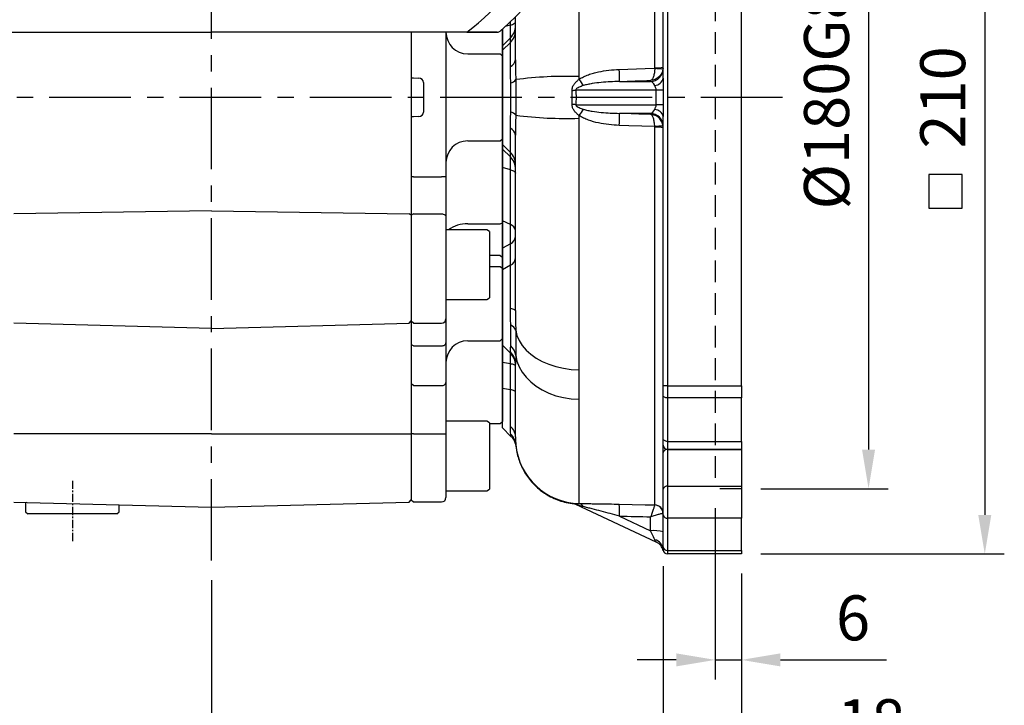
# Model space of a CAD drawing. Units: millimetres. Extents: x -32 to 1260, y -18 to 882.
# Drawn here: x 98 to 325, y 194 to 352 of the extents above; entities that cross this region are included whole.
import ezdxf

# ---------------------------------------------------------------- set-up
doc = ezdxf.new("R2010")
doc.units = ezdxf.units.MM
doc.header["$LTSCALE"] = 5
doc.linetypes.add('CENTER', pattern=[2, 1.25, -0.25, 0.25, -0.25])
doc.linetypes.add('HIDDEN', pattern=[0.375, 0.25, -0.125])
for name, color, linetype in [('CEN', 2, 'CENTER'), ('DIM', 3, 'Continuous'), ('HID', 6, 'HIDDEN'), ('MAIN', 7, 'Continuous')]:
    doc.layers.add(name, color=color, linetype=linetype)
doc.styles.get("Standard").update_dxf_attribs({"font": 'simplex.shx'})
doc.dimstyles.new('L', dxfattribs={"dimscale": 4.5, "dimtxt": 2.3, "dimasz": 2, "dimexe": 1, "dimexo": 1, "dimgap": 1, "dimtad": 1, "dimdec": 3, "dimdsep": 46, "dimtxsty": 'Standard', "dimcen": 0, "dimclrd": 256, "dimclre": 256, "dimclrt": 256, "dimaunit": 1, "dimazin": 2, "dimtfac": 0.6, "dimtdec": 3, "dimtmove": 0, "dimatfit": 3, "dimfxl": 0, "dimtolj": 1, "dimarcsym": 0})

# ---------------------------------------------------------------- blocks, each defined once
blk = doc.blocks.new('*D10')
at = {"layer": 'Defpoints', "color": 0}
for p in [(72.21, 279.91), (264.21, 228.91), (264.21, 117.34)]:
    blk.add_point(p, dxfattribs=at)
at = {"layer": 'DIM', "lineweight": -2}
for p, q in [((72.21, 275.41), (72.21, 112.84)), ((264.21, 224.41), (264.21, 112.84)), ((81.21, 117.34), (255.21, 117.34))]:
    blk.add_line(p, q, dxfattribs=at)
at = {"layer": 'DIM'}
for points in [[(81.21, 118.84), (81.21, 115.84), (72.21, 117.34)], [(255.21, 118.84), (255.21, 115.84), (264.21, 117.34)]]:
    blk.add_solid(points, dxfattribs=at)
at = {"layer": 'DIM', "insert": (161.9, 127.01), "char_height": 10.35, "attachment_point": 5}
blk.add_mtext('\\A1;192', dxfattribs=at)
blk = doc.blocks.new('*D16')
at = {"layer": 'Defpoints', "color": 0}
for p in [(264.21, 228.91), (142.21, 227.39), (264.21, 155.96)]:
    blk.add_point(p, dxfattribs=at)
at = {"layer": 'DIM', "lineweight": -2}
for p, q in [((264.21, 224.41), (264.21, 151.46)), ((142.21, 222.89), (142.21, 151.46)), ((151.21, 155.96), (255.21, 155.96))]:
    blk.add_line(p, q, dxfattribs=at)
at = {"layer": 'DIM'}
for points in [[(151.21, 157.46), (151.21, 154.46), (142.21, 155.96)], [(255.21, 157.46), (255.21, 154.46), (264.21, 155.96)]]:
    blk.add_solid(points, dxfattribs=at)
at = {"layer": 'DIM', "insert": (197.71, 165.63), "char_height": 10.35, "attachment_point": 5}
blk.add_mtext('\\A1;122', dxfattribs=at)
blk = doc.blocks.new('A$C4A7B63BF')
at = {"layer": 'MAIN'}
for p, q in [((41.12, 0), (99.94, 0)), ((158.75, 0), (99.94, 0)), ((158.75, 0), (159.1, 0)), ((159.1, 0), (158.75, 0)), ((165.75, 0), (159.1, 0)), ((159.1, 0), (165.75, 0))]:
    blk.add_line(p, q, dxfattribs=at)
for centre, radius, start, end in [((99.94, 75), 100.03, 311.651, 356.8221), ((99.94, 75), 95.31, 308.1018, 324.5831), ((165.75, 1), 1, 269.9968, 311.6409), ((165.75, 1), 1, 269.9916, 311.6461)]:
    blk.add_arc(centre, radius, start, end, dxfattribs=at)
blk = doc.blocks.new('*D39')
at = {"layer": 'Defpoints', "color": 0}
for p in [(264.21, 423.91), (264.21, 243.91), (293.48, 243.91)]:
    blk.add_point(p, dxfattribs=at)
at = {"layer": 'DIM', "lineweight": -2}
for p, q in [((268.71, 423.91), (297.98, 423.91)), ((293.48, 414.91), (293.48, 252.91)), ((268.71, 243.91), (297.98, 243.91))]:
    blk.add_line(p, q, dxfattribs=at)
at = {"layer": 'DIM'}
for points in [[(291.98, 414.91), (294.98, 414.91), (293.48, 423.91)], [(291.98, 252.91), (294.98, 252.91), (293.48, 243.91)]]:
    blk.add_solid(points, dxfattribs=at)
at = {"layer": 'DIM', "insert": (283.8, 333.91), "char_height": 10.35, "attachment_point": 5, "rotation": 90}
blk.add_mtext('\\A1;%%C180G8', dxfattribs=at)
blk = doc.blocks.new('*D40')
at = {"layer": 'Defpoints', "color": 0}
for p in [(264.21, 438.91), (264.21, 228.91), (320.23, 228.91)]:
    blk.add_point(p, dxfattribs=at)
at = {"layer": 'DIM', "lineweight": -2}
for p, q in [((268.71, 438.91), (324.73, 438.91)), ((320.23, 429.91), (320.23, 237.91)), ((268.71, 228.91), (324.73, 228.91))]:
    blk.add_line(p, q, dxfattribs=at)
at = {"layer": 'DIM'}
for points in [[(318.73, 429.91), (321.73, 429.91), (320.23, 438.91)], [(318.73, 237.91), (321.73, 237.91), (320.23, 228.91)]]:
    blk.add_solid(points, dxfattribs=at)
at = {"layer": 'DIM', "insert": (310.55, 333.91), "char_height": 10.35, "attachment_point": 5, "rotation": 90}
blk.add_mtext('\\A1;210', dxfattribs=at)
blk = doc.blocks.new('*D41')
at = {"layer": 'Defpoints', "color": 0}
for p in [(258.21, 243.91), (264.21, 228.91), (264.21, 204.55)]:
    blk.add_point(p, dxfattribs=at)
at = {"layer": 'DIM', "lineweight": -2}
for p, q in [((258.21, 239.41), (258.21, 200.05)), ((264.21, 224.41), (264.21, 200.05)), ((249.21, 204.55), (240.21, 204.55)), ((258.21, 204.55), (264.21, 204.55)), ((273.21, 204.55), (297.62, 204.55))]:
    blk.add_line(p, q, dxfattribs=at)
at = {"layer": 'DIM'}
for points in [[(249.21, 206.05), (249.21, 203.05), (258.21, 204.55)], [(273.21, 206.05), (273.21, 203.05), (264.21, 204.55)]]:
    blk.add_solid(points, dxfattribs=at)
at = {"layer": 'DIM', "insert": (289.91, 214.22), "char_height": 10.35, "attachment_point": 5}
blk.add_mtext('\\A1;6', dxfattribs=at)
blk = doc.blocks.new('*D42')
at = {"layer": 'Defpoints', "color": 0}
for p in [(246.21, 230.57), (264.21, 228.91), (264.21, 180.65)]:
    blk.add_point(p, dxfattribs=at)
at = {"layer": 'DIM', "lineweight": -2}
for p, q in [((246.21, 226.07), (246.21, 176.15)), ((264.21, 224.41), (264.21, 176.15)), ((237.21, 180.65), (228.21, 180.65)), ((246.21, 180.65), (264.21, 180.65)), ((273.21, 180.65), (306, 180.65))]:
    blk.add_line(p, q, dxfattribs=at)
at = {"layer": 'DIM'}
for points in [[(237.21, 182.15), (237.21, 179.15), (246.21, 180.65)], [(273.21, 182.15), (273.21, 179.15), (264.21, 180.65)]]:
    blk.add_solid(points, dxfattribs=at)
at = {"layer": 'DIM', "insert": (294.1, 190.33), "char_height": 10.35, "attachment_point": 5}
blk.add_mtext('\\A1;18', dxfattribs=at)

msp = doc.modelspace()

# ---------------------------------------------------------------- linework, layer by layer
at = {"layer": 'CEN', "ltscale": 3}
for p, q in [((142.20984, 227.388788), (142.20984, 529.188345)), ((273.660401, 333.907264), (64.49284, 333.907264))]:
    msp.add_line(p, q, dxfattribs=at)
at = {"layer": 'CEN', "ltscale": 0.3}
msp.add_line((110.20984, 245.74478), (110.20984, 231.548436), dxfattribs=at)
at = {"layer": 'DIM'}
msp.add_lwpolyline([(307.36251, 308.450111), (315.06251, 308.450111), (315.06251, 316.150111), (307.36251, 316.150111)], close=True, dxfattribs=at)
at = {"layer": 'HID', "ltscale": 4}
for p in [(258.20984, 423.907264), (264.20984, 243.907264)]:
    msp.add_line(p, (258.20984, 243.907264), dxfattribs=at)
at = {"layer": 'MAIN'}
for p, q in [((244.262196, 340.740329), (244.262196, 427.624765)), ((246.209841, 338.327121), (246.209841, 400.239761)), ((247.209839, 400.239761), (247.209839, 267.574767)), ((264.20984, 267.574767), (264.20984, 400.239761)), ((226.817187, 370.535152), (226.817187, 338.689302)), ((211.038267, 350.548229), (211.038267, 351.315026)), ((212.20984, 342.582221), (212.20984, 352.444089)), ((209.20984, 349.62412), (209.20984, 348.269468)), ((209.20984, 345.790067), (209.20984, 349.62412)), ((209.20984, 349.033516), (209.20984, 318.781011)), ((211.038267, 350.548229), (209.871646, 350.226428)), ((211.038267, 347.590716), (211.038267, 350.548229)), ((188.20984, 348.907264), (188.20984, 241.371102)), ((196.20984, 348.907264), (196.20984, 315.66501)), ((209.20984, 348.269468), (209.20984, 343.407264)), ((211.038267, 347.590716), (209.20984, 345.790067)), ((211.038267, 346.540798), (211.038267, 347.590716)), ((211.038267, 346.540798), (209.20984, 344.740149)), ((209.20984, 344.740149), (209.20984, 345.790067)), ((209.20984, 323.074378), (209.20984, 344.740149)), ((211.038267, 341.01508), (211.038267, 346.540798)), ((201.20984, 343.907264), (208.70984, 343.907264)), ((208.70984, 343.907264), (209.20984, 343.407264)), ((209.20984, 343.407264), (209.20984, 324.407264)), ((212.20984, 342.582221), (212.213678, 342.200444)), ((188.709841, 338.381746), (189.948124, 338.31685)), ((188.709841, 338.381746), (189.948124, 338.31685)), ((243.320342, 337.566991), (243.320342, 337.819243)), ((191.018114, 337.306098), (191.018114, 330.50843)), ((191.018114, 337.306098), (191.018114, 330.50843)), ((244.596209, 335.574601), (226.104643, 335.574601)), ((236.131204, 337.566991), (243.320342, 337.566991)), ((246.239468, 335.574601), (244.596209, 335.574601)), ((244.596209, 332.239926), (244.596209, 335.574601)), ((246.239468, 335.574601), (246.239468, 332.239926)), ((226.104643, 332.239926), (244.596209, 332.239926)), ((246.239468, 332.239926), (244.596209, 332.239926)), ((189.948124, 329.497677), (188.709841, 329.432781)), ((189.948124, 329.497677), (188.709841, 329.432781)), ((226.817187, 329.125226), (226.817187, 271.25402)), ((243.320342, 330.247537), (236.131204, 330.247537)), ((243.320342, 329.995284), (243.320342, 330.247537)), ((246.209841, 267.574767), (246.209841, 329.487406)), ((211.038267, 321.27373), (211.038267, 326.799447)), ((244.262196, 240.189763), (244.262196, 327.074198)), ((208.70984, 323.907264), (209.20984, 324.407264)), ((208.70984, 323.907264), (209.20984, 324.407264)), ((209.20984, 324.407264), (209.20984, 319.545059)), ((212.214051, 325.646284), (212.20984, 325.232307)), ((212.20984, 284.863094), (212.20984, 325.232307)), ((201.20984, 323.907264), (208.70984, 323.907264)), ((201.20984, 323.907264), (208.70984, 323.907264)), ((211.038267, 321.27373), (209.20984, 323.074378)), ((209.20984, 322.02446), (209.20984, 323.074378)), ((211.038267, 320.223811), (209.20984, 322.02446)), ((209.20984, 317.770651), (209.20984, 322.02446)), ((211.038267, 320.223811), (211.038267, 321.27373)), ((211.038267, 317.266299), (211.038267, 320.223811)), ((209.20984, 319.545059), (209.20984, 305.058216)), ((211.038267, 317.266299), (209.20984, 317.770651)), ((209.20984, 305.556663), (209.20984, 317.770651)), ((188.70984, 315.66501), (188.20984, 315.66501)), ((188.70984, 315.66501), (195.20984, 315.66501)), ((196.20984, 315.66501), (195.20984, 315.66501)), ((196.20984, 315.66501), (196.20984, 306.539695)), ((211.038267, 304.670559), (211.038267, 317.266299)), ((209.20984, 312.066544), (209.20984, 295.523542)), ((142.20984, 307.797022), (96.723285, 307.117695)), ((142.20984, 307.797022), (187.710012, 307.117492)), ((188.20984, 306.817092), (187.710012, 307.117492)), ((188.70984, 307.110027), (188.20984, 306.824861)), ((188.70984, 307.110027), (195.20984, 307.110027)), ((196.20984, 306.539695), (196.20984, 282.987585)), ((201.20984, 304.805154), (208.70984, 304.805154)), ((208.70984, 304.805154), (209.20984, 305.058216)), ((211.038267, 304.670559), (209.20984, 305.556663)), ((209.20984, 299.207451), (209.20984, 305.556663)), ((209.20984, 305.058216), (209.20984, 297.172218)), ((211.038267, 300.256195), (211.038267, 304.670559)), ((205.60984, 303.449002), (196.209842, 303.449002)), ((206.20984, 303.102592), (205.60984, 303.449002)), ((206.20984, 303.102592), (206.20984, 290.455486)), ((211.038267, 300.256195), (209.20984, 299.207451)), ((209.20984, 294.254663), (209.20984, 299.207451)), ((211.038267, 295.303406), (211.038267, 300.256195)), ((208.70984, 297.525771), (206.209843, 297.525769)), ((208.70984, 297.525771), (209.20984, 297.172218)), ((209.20984, 297.172218), (209.20984, 294.662838)), ((206.209843, 295.016392), (208.70984, 295.016392)), ((208.70984, 295.016392), (209.20984, 294.662838)), ((209.20984, 294.662837), (209.20984, 295.523542)), ((211.038267, 295.303406), (209.20984, 294.254663)), ((209.20984, 294.662838), (209.20984, 278.445323)), ((209.20984, 278.445323), (209.20984, 294.662837)), ((211.038267, 285.419902), (211.038267, 295.303406)), ((209.20984, 276.945321), (209.20984, 294.254663)), ((206.20984, 290.455486), (206.20984, 287.795412)), ((196.209842, 287.449001), (205.60984, 287.449002)), ((205.60984, 287.449002), (206.20984, 287.795412)), ((212.20984, 284.863094), (212.213609, 284.4742)), ((142.20984, 280.783454), (96.723285, 281.974334)), ((142.20984, 280.783454), (187.710012, 281.97469)), ((187.710012, 281.97469), (188.20984, 282.501297)), ((188.70984, 281.987776), (188.20984, 282.48768)), ((188.70984, 281.987776), (195.20984, 281.987776)), ((196.20984, 282.987585), (196.20984, 277.43617)), ((188.70984, 276.783325), (188.20984, 277.109747)), ((188.70984, 276.783325), (195.20984, 276.783325)), ((196.20984, 277.43617), (196.20984, 268.384249)), ((201.20984, 277.945323), (208.70984, 277.945323)), ((208.70984, 277.945323), (209.20984, 278.445323)), ((209.20984, 278.445323), (209.20984, 272.456064)), ((209.20984, 278.445323), (209.20984, 273.232096)), ((209.20984, 276.945321), (211.038267, 275.116896)), ((209.20984, 272.951515), (209.20984, 276.945321)), ((211.038267, 275.116896), (211.038267, 275.367932)), ((211.038267, 272.634009), (211.038267, 275.116896)), ((211.038267, 272.634009), (209.20984, 272.951515)), ((209.20984, 266.997131), (209.20984, 272.951515)), ((209.20984, 272.456064), (209.20984, 268.907265)), ((211.038267, 266.679632), (211.038267, 272.634009)), ((212.198788, 272.718327), (212.198985, 272.718417)), ((212.213156, 272.718055), (212.20984, 272.594852)), ((212.20984, 255.873376), (212.20984, 272.594852)), ((188.70984, 267.626757), (188.20984, 268.005503)), ((188.70984, 267.626757), (195.20984, 267.626757)), ((196.20984, 268.384249), (196.20984, 256.577529)), ((209.20984, 268.907265), (209.20984, 259.407264)), ((247.209839, 267.574767), (246.209841, 267.574767)), ((246.209841, 265.363688), (246.209841, 267.574767)), ((247.209839, 267.574767), (264.20984, 267.574767)), ((247.209839, 267.574767), (247.209839, 264.810914)), ((264.20984, 267.574767), (264.20984, 264.810914)), ((211.038267, 266.679632), (209.20984, 266.997131)), ((209.20984, 257.907266), (209.20984, 266.997131)), ((211.038267, 258.227961), (211.038267, 266.679632)), ((246.209841, 255.433651), (246.209841, 265.363688)), ((226.817187, 264.491195), (226.817187, 240.520159)), ((264.20984, 264.810914), (247.209839, 264.810914)), ((247.209839, 264.810914), (247.209839, 254.800806)), ((264.20984, 254.800806), (264.20984, 264.810914)), ((205.60984, 259.433255), (196.209842, 259.433257)), ((206.20984, 259.086845), (205.60984, 259.433255)), ((206.20984, 259.086845), (206.20984, 246.439739)), ((206.209843, 258.907261), (208.70984, 258.907264)), ((208.70984, 258.907264), (209.20984, 259.407264)), ((142.20984, 256.534382), (96.723285, 256.557694)), ((142.20984, 256.534382), (187.710012, 256.557701)), ((187.710012, 256.557701), (188.20984, 256.567743)), ((188.70984, 256.557957), (188.20984, 256.567743)), ((188.70984, 256.557957), (195.20984, 256.557957)), ((196.20984, 256.577529), (196.20984, 241.871102)), ((209.20984, 257.907266), (211.151988, 255.965115)), ((246.209841, 253.965059), (246.209841, 255.433651)), ((246.209841, 252.236428), (246.209841, 253.965059)), ((247.209839, 254.800806), (264.20984, 254.800806)), ((247.209839, 254.800806), (247.209839, 252.965065)), ((264.20984, 254.800806), (264.20984, 252.965065)), ((212.306309, 253.650503), (212.30552, 253.662826)), ((246.209841, 243.822927), (246.209841, 252.236428)), ((247.209839, 252.965065), (264.20984, 252.965065)), ((264.20984, 252.94354), (247.209839, 252.94354)), ((247.209839, 252.94354), (247.209839, 244.530031)), ((264.20984, 252.94354), (264.20984, 244.530031)), ((206.20984, 246.439739), (206.20984, 243.779665)), ((196.20984, 243.433255), (205.60984, 243.433255)), ((196.20984, 243.433255), (196.20984, 241.871102)), ((205.60984, 243.433255), (206.20984, 243.779665)), ((246.209841, 237.897405), (246.209841, 243.822927)), ((247.209839, 244.530031), (247.209839, 237.123133)), ((247.209839, 244.530031), (264.20984, 244.530031)), ((264.20984, 244.530031), (264.20984, 237.123133)), ((96.723285, 240.857657), (142.20984, 239.666549)), ((99.634012, 240.781436), (99.45984, 240.607264)), ((99.45984, 240.607264), (99.45984, 238.607264)), ((142.20984, 239.666549), (187.710012, 240.858013)), ((187.710012, 240.858013), (188.20984, 241.384725)), ((188.20984, 241.371102), (188.70984, 240.871102)), ((188.70984, 240.871102), (195.20984, 240.871102)), ((244.596209, 231.659712), (226.104643, 240.28247)), ((99.45984, 238.607264), (99.95984, 238.107264)), ((120.45984, 238.107264), (99.95984, 238.107264)), ((120.45984, 238.107264), (120.95984, 238.607264)), ((120.95984, 238.607264), (120.95984, 240.223)), ((236.131204, 237.621436), (243.320342, 234.269084)), ((243.320342, 234.269084), (243.320342, 237.450408)), ((246.209841, 230.573932), (246.209841, 237.897405)), ((264.20984, 237.123133), (247.209839, 237.123133)), ((247.209839, 237.123133), (247.209839, 229.740599)), ((264.20984, 229.740599), (264.20984, 237.123133)), ((246.209841, 229.907261), (246.209841, 230.573932)), ((247.209839, 229.740599), (264.20984, 229.740599)), ((247.209839, 229.740599), (247.209839, 228.907266)), ((264.20984, 228.907266), (247.209839, 228.907266)), ((264.20984, 229.740599), (264.20984, 228.907266))]:
    msp.add_line(p, q, dxfattribs=at)
at = {"layer": 'MAIN', "linetype": 'Continuous', "lineweight": 0}
for p, q in [((209.20984, 345.790067), (209.20984, 349.62412)), ((209.20984, 344.740149), (209.20984, 345.790067)), ((209.20984, 323.074378), (209.20984, 344.740149)), ((209.20984, 322.02446), (209.20984, 323.074378)), ((209.20984, 317.770651), (209.20984, 322.02446)), ((209.20984, 277.676849), (209.20984, 317.770651)), ((209.20984, 272.951516), (209.20984, 277.676849)), ((209.20984, 266.997131), (209.20984, 272.951516))]:
    msp.add_line(p, q, dxfattribs=at)
at = {"layer": 'MAIN', "flags": 128}
for points in [[(211.038267, 350.548229), (211.301882, 350.628458), (211.535719, 350.715427), (211.737525, 350.808301), (211.905358, 350.906184), (212.037602, 351.008133), (212.132982, 351.113167), (212.190579, 351.220273), (212.20984, 351.32842)], [(236.099234, 340.3495), (242.094051, 340.553667), (244.255624, 340.627297)], [(244.255624, 327.187231), (238.267373, 327.391193), (236.099234, 327.465028)], [(211.038267, 317.266299), (211.301882, 317.186069), (211.535719, 317.0991), (211.737525, 317.006227), (211.905358, 316.908343), (212.037602, 316.806395), (212.132982, 316.70136), (212.190579, 316.594255), (212.20984, 316.486107)], [(195.20984, 307.110027), (195.404929, 307.099067), (195.592524, 307.066612), (195.765411, 307.013909), (195.916948, 306.942981), (196.04131, 306.856554), (196.133719, 306.757952), (196.190627, 306.650961), (196.209842, 306.539694)], [(211.038267, 285.419902), (211.301882, 285.362644), (211.535719, 285.300573), (211.737525, 285.234293), (211.905358, 285.164436), (212.037602, 285.091678), (212.132982, 285.016717), (212.190579, 284.940278), (212.20984, 284.863094)], [(212.276286, 280.355947), (212.555293, 279.15637), (213.048141, 277.988089), (213.747638, 276.868144), (214.643578, 275.812885), (215.722885, 274.837708), (216.969811, 273.956841), (218.366161, 273.183139), (219.89156, 272.527894), (221.523747, 272.000661), (223.238907, 271.609141), (225.012011, 271.359043), (226.817187, 271.25402)], [(195.20984, 276.783323), (195.404929, 276.79587), (195.592524, 276.833019), (195.765411, 276.89335), (195.916948, 276.974539), (196.04131, 277.073468), (196.133719, 277.186336), (196.190627, 277.308805), (196.209842, 277.436169)], [(212.276286, 274.575593), (212.555293, 273.246532), (213.048141, 271.952143), (213.747638, 270.711312), (214.643578, 269.542152), (215.722885, 268.461706), (216.969811, 267.485762), (218.366161, 266.628543), (219.89156, 265.902573), (221.523747, 265.318433), (223.238907, 264.884653), (225.012011, 264.607558), (226.817187, 264.491195)], [(212.20984, 272.142859), (212.190579, 272.210943), (212.132982, 272.278367), (212.037602, 272.344491), (211.905358, 272.40867), (211.737525, 272.47029), (211.535719, 272.528755), (211.301882, 272.583505), (211.038267, 272.634009)], [(212.20984, 266.188482), (212.190579, 266.256558), (212.132982, 266.323986), (212.037602, 266.390109), (211.905358, 266.454289), (211.737525, 266.515905), (211.535719, 266.574377), (211.301882, 266.629124), (211.038267, 266.679632)], [(247.209839, 264.810914), (247.01475, 264.821531), (246.827159, 264.852988), (246.654272, 264.904069), (246.502734, 264.972815), (246.378369, 265.056582), (246.28596, 265.152151), (246.229056, 265.25584), (246.209841, 265.363688)], [(247.209839, 254.800806), (247.01475, 254.812965), (246.827159, 254.848974), (246.654272, 254.907461), (246.502734, 254.986161), (246.378369, 255.082058), (246.28596, 255.19147), (246.229056, 255.310195), (246.209841, 255.433651)], [(236.099234, 240.376348), (242.094051, 240.233259), (244.255624, 240.181761)], [(244.268287, 232.17711), (244.126133, 232.490824), (243.954334, 232.869955), (243.758447, 233.302245), (243.544813, 233.77371), (243.320342, 234.269084)]]:
    msp.add_lwpolyline(points, dxfattribs=at)
at = {"layer": 'MAIN'}
for centre, radius, start, end in [((208.300208, 350.381466), 3.909635, 314.45397693, 359.92242934), ((208.300208, 349.331547), 3.909635, 314.45397691, 359.92244306), ((201.20984, 348.907264), 5, 180, 270), ((210.286742, 342.798407), 1.935212, 292.85142198, 353.58598704), ((201.771174, 338.563639), 34.374482, 358.33854202, 2.97803301), ((243.214933, 340.560047), 2.994911, 272.01700047, 359.91444677), ((245.540106, 347.790756), 7.277708, 259.83431398, 275.12435901), ((244.73795, 347.485286), 6.761715, 265.96533267, 282.57280928), ((210.871846, 338.963898), 1.70646, 278.44417614, 325.38766625), ((223.720149, 250.988492), 87.755476, 87.97751635, 97.49306897), ((732.779425, 689.378195), 615.972944, 214.77440225, 214.937406301), ((244.14923, 338.782598), 2.110349, 273.23408145, 347.53578428), ((219.24561, 443.26865), 107.912253, 273.17970666, 273.64424535), ((219.24561, 224.545878), 107.912253, 86.35575465, 86.82029334), ((732.779425, -21.563668), 615.972944, 145.062593699, 145.22559775), ((244.14923, 329.03193), 2.110349, 12.46421572, 86.76591855), ((210.871846, 328.85063), 1.70646, 34.61233375, 81.55582386), ((223.720149, 416.826035), 87.755476, 262.50693103, 272.02248365), ((201.771174, 329.250888), 34.374482, 357.02196699, 1.66145798), ((243.214933, 327.254481), 2.994911, 0.08555323, 87.98299953), ((210.286742, 325.01612), 1.935212, 6.41401296, 67.14857802), ((245.540106, 320.023771), 7.277708, 84.87564099, 100.16568602), ((244.73795, 320.329242), 6.761715, 77.42719072, 94.03466733), ((201.20984, 318.907264), 5, 90, 180), ((208.300208, 318.48298), 3.909635, 0.07755694, 45.54602309), ((208.300208, 317.433062), 3.909635, 0.07757066, 45.54602307), ((200.773507, 298.320114), 6.499703, 86.15076118, 127.89891469), ((210.50291, 303.026944), 1.728606, 9.08303184, 71.95855653), ((210.220818, 302.080715), 1.999274, 294.13407804, 354.1953532), ((210.220814, 297.127929), 1.999278, 294.13414951, 354.19528173), ((195.209936, 282.987683), 0.999906, 269.99447099, 359.9944289), ((210.536823, 279.775062), 1.833891, 18.46648413, 71.37784484), ((201.20984, 272.945323), 5, 90, 180), ((208.905496, 274.178945), 3.394047, 6.71124588, 49.21792773), ((208.325968, 272.588014), 3.883879, 0.10087532, 45.70536927), ((208.20984, 272.288468), 4, 0, 45), ((195.316391, 268.524915), 0.904456, 263.23442113, 351.0528207), ((195.459804, 269.342549), 12.787034, 268.87989512, 273.36267736), ((209.129883, 255.809642), 3.080616, 1.18546882, 51.72173973), ((208.545303, 253.71895), 3.749087, 5.63285155, 46.57520061), ((227.200695, 255.507076), 14.991824, 185.43564506, 268.53414683), ((247.20984, 253.965061), 1, 180, 270), ((247.084849, 252.059646), 0.892688, 81.95125372, 168.5780354), ((247.084836, 243.646155), 0.892672, 81.95023921, 168.57848074), ((195.20984, 241.871102), 1, 270, 0), ((224.880398, 237.543212), 3, 65, 83.37788589), ((224.840934, 237.572446), 2.990183, 64.99993094, 82.49918996), ((226.587973, 239.075412), 1.433036, 30.84990041, 80.81482184), ((213.597593, 238.737577), 22.561236, 357.16432628, 4.16543619), ((244.180496, 238.173266), 2.009899, 0.92343053, 87.85783152), ((244.212648, 238.193183), 1.997195, 0.07340777, 88.57841397), ((247.109711, 238.026716), 0.909113, 188.17738905, 276.3233006), ((244.020221, 225.068124), 9.227541, 76.27324288, 94.34987649), ((243.707129, 229.731819), 2.508854, 4.00992149, 77.07525883), ((243.328355, 228.940788), 3, 13.98210365, 65), ((247.20984, 229.907263), 1, 180, 270), ((247.133447, 230.665594), 0.928144, 185.66768261, 274.72113322)]:
    msp.add_arc(centre, radius, start, end, dxfattribs=at)
for centre, major_axis, ratio, start_param, end_param in [((189.895788, 337.318221), (-1.121105, 0.058755), 0.8907544365, 3.1882412488, 4.7123889804), ((189.895788, 337.318221), (-1.121105, 0.058755), 0.8907544365, 3.1882412488, 4.7123889804), ((3220.476749, 454.785779), (4745.140426, 174.35283), 0.0020475828, 4.0321418113, 4.0340889884), ((243.20984, 335.574601), (0, 2), 0.6339273926, 5.2953568325, 6.1959188446), ((243.20984, 332.239926), (0, 2), 0.6339273926, 3.2288591162, 4.1294211282), ((189.895788, 330.496307), (1.121105, 0.058755), 0.8907544365, 4.7123889804, 6.236536712), ((189.895788, 330.496307), (1.121105, 0.058755), 0.8907544365, 4.7123889804, 6.236536712), ((3220.476749, 213.028749), (4745.140426, -174.35283), 0.0020475828, 2.2490963188, 2.2510434959), ((3220.476749, 324.322606), (4745.140426, -13.833917), 0.0258580765, 4.0322924328, 4.0342396099)]:
    msp.add_ellipse(centre, major_axis=major_axis, ratio=ratio, start_param=start_param, end_param=end_param, dxfattribs=at)
for points, degree in [([(209.209842, 349.624122), (209.209842, 349.392128), (209.209842, 349.212822), (209.209842, 349.033516)], 3), ([(211.122432, 337.275937), (211.085007, 338.615117), (211.038267, 339.853097), (211.038267, 341.01508)], 3), ([(244.255626, 340.627297), (244.259999, 340.66479), (244.262194, 340.702594), (244.262194, 340.740329)], 3), ([(188.20984, 338.381746), (188.709841, 338.381746)], 1), ([(188.20984, 338.381746), (188.709841, 338.381746)], 1), ([(226.817186, 338.689302), (226.817186, 338.479565), (226.817011, 338.269827), (226.816723, 338.06009)], 3), ([(225.231272, 332.291997), (225.279529, 333.368842), (225.279529, 334.445686), (225.231272, 335.52253)], 3), ([(226.104643, 335.574601), (226.162985, 334.463043), (226.162985, 333.351485), (226.104643, 332.239926)], 3), ([(188.709841, 329.432781), (188.20984, 329.432781)], 1), ([(188.709841, 329.432781), (188.20984, 329.432781)], 1), ([(211.038267, 326.799447), (211.038267, 327.96143), (211.085007, 329.199411), (211.122432, 330.53859)], 3), ([(226.816723, 329.754437), (226.817011, 329.5447), (226.817186, 329.334963), (226.817186, 329.125226)], 3), ([(244.262194, 327.074198), (244.262194, 327.111933), (244.259999, 327.149737), (244.255626, 327.187231)], 3), ([(211.122432, 281.512941), (211.085007, 282.7432), (211.038267, 284.051392), (211.038267, 285.419901)], 3), ([(211.038267, 275.367931), (211.038267, 275.642714), (211.085007, 276.08529), (211.122432, 276.748917)], 3), ([(226.817186, 271.25402), (226.817186, 270.069166), (226.801461, 267.75758), (226.817186, 265.560618), (226.817186, 264.491197)], 3), ([(211.122432, 256.441828), (211.085007, 256.842498), (211.038267, 257.454581), (211.038267, 258.227962)], 3), ([(212.20984, 255.873376), (212.20984, 255.08349), (212.247148, 254.478251), (212.276286, 254.086938)], 3), ([(226.817186, 240.520159), (226.817186, 240.509419), (226.817011, 240.499392), (226.816723, 240.490076)], 3), ([(244.255626, 240.181763), (244.259999, 240.184336), (244.262194, 240.187012), (244.262194, 240.189763)], 3)]:
    msp.add_open_spline(points, degree=degree, dxfattribs=at)
for points, knots in [([(212.213678, 342.200444), (212.218517, 341.595844), (212.229299, 340.248687), (212.25959, 338.795561), (212.276286, 337.994593)], [0, 0, 0, 0, 0.4487963105, 1, 1, 1, 1]), ([(226.816723, 338.06009), (227.155519, 338.288008), (227.508892, 338.483142), (228.23393, 338.832274), (228.605806, 338.985795), (229.363321, 339.261884), (229.750158, 339.384618), (230.529153, 339.603326), (230.920666, 339.699188), (232.100141, 339.953699), (232.892977, 340.079702), (234.488741, 340.264002), (235.291715, 340.322001), (236.099234, 340.3495)], [0, 0, 0, 0, 0.125, 0.125, 0.25, 0.25, 0.375, 0.375, 0.5, 0.5, 0.75, 0.75, 1, 1, 1, 1]), ([(244.255626, 340.627297), (244.252692, 340.443798), (244.24397, 340.264308), (244.21549, 339.912975), (244.195449, 339.739607), (244.145471, 339.410973), (244.115616, 339.255168), (244.046378, 338.960225), (244.007023, 338.821871), (243.921983, 338.571853), (243.875973, 338.458717), (243.777013, 338.256048), (243.724054, 338.166891), (243.559762, 337.943674), (243.440281, 337.850778), (243.320341, 337.819243)], [0, 0, 0, 0, 0.125, 0.125, 0.25, 0.25, 0.375, 0.375, 0.5, 0.5, 0.625, 0.625, 0.75, 0.75, 1, 1, 1, 1]), ([(246.190134, 340.542135), (246.169106, 340.359433), (246.131792, 340.181202), (246.026103, 339.833267), (245.956818, 339.662067), (245.791171, 339.338525), (245.695009, 339.185639), (245.476566, 338.897265), (245.35442, 338.762555), (245.093849, 338.520265), (244.954393, 338.411242), (244.657249, 338.217297), (244.499561, 338.132752), (244.014045, 337.923675), (243.665735, 337.840852), (243.320341, 337.819243)], [0, 0, 0, 0, 0.125, 0.125, 0.25, 0.25, 0.375, 0.375, 0.5, 0.5, 0.625, 0.625, 0.75, 0.75, 1, 1, 1, 1]), ([(212.276286, 337.994593), (212.300305, 336.647978), (212.30942, 335.290302), (212.309527, 333.23731), (212.30707, 332.548033), (212.296419, 331.173624), (212.288298, 330.493372), (212.276286, 329.819935)], [0, 0, 0, 0, 0.5, 0.5, 0.75, 0.75, 1, 1, 1, 1]), ([(225.231272, 335.52253), (225.225407, 335.653413), (225.234017, 335.782225), (225.277525, 336.036087), (225.312893, 336.162307), (225.450397, 336.526978), (225.580573, 336.749357), (225.885802, 337.170102), (226.057279, 337.363011), (226.421664, 337.726612), (226.615104, 337.897351), (226.816723, 338.06009)], [0, 0, 0, 0, 0.125, 0.125, 0.25, 0.25, 0.5, 0.5, 0.75, 0.75, 1, 1, 1, 1]), ([(246.20984, 338.327121), (246.20984, 337.873031), (246.219142, 337.41576), (246.233899, 336.496584), (246.239469, 336.036069), (246.239469, 335.574601)], [0, 0, 0, 0, 0.5, 0.5, 1, 1, 1, 1]), ([(211.122432, 330.53859), (211.137788, 331.088072), (211.148655, 331.644554), (211.159478, 332.48935), (211.162158, 332.772637), (211.165724, 333.342611), (211.166606, 333.630018), (211.166522, 335.056394), (211.153147, 336.176886), (211.122432, 337.275937)], [0, 0, 0, 0, 0.25, 0.25, 0.375, 0.375, 0.5, 0.5, 1, 1, 1, 1]), ([(227.818254, 336.622072), (227.483999, 336.517981), (227.154355, 336.404498), (226.678026, 336.186813), (226.522058, 336.107404), (226.308274, 335.953327), (226.239356, 335.89539), (226.158131, 335.790008), (226.134727, 335.751332), (226.104523, 335.666115), (226.098693, 335.61995), (226.104643, 335.574601)], [0, 0, 0, 0, 0.5, 0.5, 0.75, 0.75, 0.875, 0.875, 0.9375, 0.9375, 1, 1, 1, 1]), ([(236.131204, 337.566991), (234.735201, 337.545182), (233.341181, 337.478977), (231.255175, 337.277465), (230.559521, 337.192983), (229.523335, 337.023756), (229.179234, 336.960202), (228.494999, 336.811468), (228.154756, 336.726862), (227.818254, 336.622072)], [0, 0, 0, 0, 0.5, 0.5, 0.75, 0.75, 0.875, 0.875, 1, 1, 1, 1]), ([(244.59621, 335.574601), (244.59621, 335.792716), (244.542754, 335.998614), (244.409018, 336.363939), (244.331851, 336.52355), (244.268287, 336.675609)], [0, 0, 0, 0, 0.5, 0.5, 1, 1, 1, 1]), ([(226.816723, 329.754437), (226.615292, 329.917025), (226.421931, 330.087669), (226.057478, 330.451299), (225.885181, 330.645299), (225.581367, 331.064059), (225.450261, 331.28786), (225.31288, 331.652281), (225.27803, 331.776318), (225.234195, 332.030456), (225.225425, 332.161513), (225.231272, 332.291997)], [0, 0, 0, 0, 0.25, 0.25, 0.5, 0.5, 0.75, 0.75, 0.875, 0.875, 1, 1, 1, 1]), ([(226.104643, 332.239926), (226.098664, 332.194358), (226.104569, 332.148103), (226.134975, 332.062677), (226.158822, 332.02343), (226.240795, 331.917667), (226.30971, 331.860067), (226.522596, 331.706937), (226.679637, 331.626921), (227.154937, 331.409878), (227.484222, 331.296478), (227.818254, 331.192456)], [0, 0, 0, 0, 0.0625, 0.0625, 0.125, 0.125, 0.25, 0.25, 0.5, 0.5, 1, 1, 1, 1]), ([(227.818254, 331.192456), (228.154943, 331.087607), (228.495166, 331.003022), (229.179141, 330.854346), (229.522996, 330.790837), (230.558212, 330.621739), (231.253834, 330.537209), (233.340836, 330.335548), (234.73515, 330.269346), (236.131204, 330.247537)], [0, 0, 0, 0, 0.125, 0.125, 0.25, 0.25, 0.5, 0.5, 1, 1, 1, 1]), ([(244.268287, 331.138918), (244.331778, 331.290801), (244.408684, 331.45004), (244.508494, 331.722147), (244.53912, 331.819301), (244.58296, 332.022409), (244.59621, 332.130711), (244.59621, 332.239926)], [0, 0, 0, 0, 0.5, 0.5, 0.75, 0.75, 1, 1, 1, 1]), ([(246.239469, 332.239926), (246.239469, 331.778456), (246.233893, 331.317548), (246.219137, 330.398511), (246.20984, 329.941521), (246.20984, 329.487406)], [0, 0, 0, 0, 0.5, 0.5, 1, 1, 1, 1]), ([(212.276286, 329.819934), (212.259879, 329.032249), (212.229841, 327.590205), (212.21898, 326.253048), (212.214051, 325.646284)], [0, 0, 0, 0, 0.546228784, 1, 1, 1, 1]), ([(236.099234, 327.465028), (235.291601, 327.49253), (234.488126, 327.550551), (232.890525, 327.735154), (232.096357, 327.861426), (230.520042, 328.202009), (229.735742, 328.41669), (228.603855, 328.829554), (228.233057, 328.982662), (227.509233, 329.331234), (227.155997, 329.526198), (226.816723, 329.754437)], [0, 0, 0, 0, 0.25, 0.25, 0.5, 0.5, 0.75, 0.75, 0.875, 0.875, 1, 1, 1, 1]), ([(246.190134, 327.272392), (246.148036, 327.638161), (246.038894, 327.993219), (245.788708, 328.480269), (245.690802, 328.635041), (245.473102, 328.921219), (245.352615, 329.054044), (244.956068, 329.421574), (244.659309, 329.613061), (244.17607, 329.821042), (244.00725, 329.877123), (243.667445, 329.958411), (243.494718, 329.984375), (243.320341, 329.995284)], [0, 0, 0, 0, 0.25, 0.25, 0.375, 0.375, 0.5, 0.5, 0.75, 0.75, 0.875, 0.875, 1, 1, 1, 1]), ([(244.255626, 327.187231), (244.249752, 327.554594), (244.220239, 327.913157), (244.144715, 328.407896), (244.114297, 328.565639), (244.045265, 328.858361), (244.006444, 328.994782), (243.876998, 329.37407), (243.778113, 329.574268), (243.614588, 329.796324), (243.557062, 329.857305), (243.440509, 329.948421), (243.380894, 329.979364), (243.320341, 329.995284)], [0, 0, 0, 0, 0.25, 0.25, 0.375, 0.375, 0.5, 0.5, 0.75, 0.75, 0.875, 0.875, 1, 1, 1, 1]), ([(209.209842, 318.781011), (209.209842, 318.536122), (209.209842, 318.041591), (209.209842, 316.474084), (209.209842, 314.503537), (209.209842, 312.873757), (209.209842, 312.066544)], [0, 0, 0, 0, 0.2475838836, 0.4999710003, 0.7523410874, 1, 1, 1, 1]), ([(212.213609, 284.4742), (212.218464, 283.829458), (212.229258, 282.395783), (212.259593, 281.080004), (212.276286, 280.355947)], [0, 0, 0, 0, 0.4497123886, 1, 1, 1, 1]), ([(211.122432, 276.748917), (211.137788, 277.021211), (211.148655, 277.328225), (211.159478, 277.838763), (211.162158, 278.017321), (211.165724, 278.391335), (211.166606, 278.58734), (211.166522, 279.596625), (211.153147, 280.503279), (211.122432, 281.512941)], [0, 0, 0, 0, 0.25, 0.25, 0.375, 0.375, 0.5, 0.5, 1, 1, 1, 1]), ([(212.276286, 280.355948), (212.300305, 279.174916), (212.30942, 278.10032), (212.309527, 276.64743), (212.30707, 276.188449), (212.296419, 275.331979), (212.288298, 274.937346), (212.276286, 274.575592)], [0, 0, 0, 0, 0.5, 0.5, 0.75, 0.75, 1, 1, 1, 1]), ([(212.276286, 274.575593), (212.259919, 274.173735), (212.229306, 273.422085), (212.218285, 272.941638), (212.213156, 272.718055)], [0, 0, 0, 0, 0.5346346425, 1, 1, 1, 1]), ([(209.209842, 273.232097), (209.209842, 272.880101), (209.209842, 272.169281), (209.209842, 270.332034), (209.209842, 268.140766), (209.209842, 266.432864), (209.209842, 265.58696)], [0, 0, 0, 0, 0.2475840763, 0.4999714773, 0.7523416075, 1, 1, 1, 1]), ([(211.164252, 255.977379), (211.163948, 255.981694), (211.163239, 255.991756), (211.137267, 256.27821), (211.122432, 256.441826)], [0, 0, 0, 0, 0.4288206894, 1, 1, 1, 1]), ([(211.144301, 255.957739), (211.241537, 255.861874), (211.473376, 255.633301), (211.754549, 255.222482), (211.991653, 254.774651), (212.148546, 254.362342), (212.241704, 254.011658), (212.285925, 253.783921), (212.29896, 253.677424), (212.300819, 253.662238)], [0, 0, 0, 0, 0.1561442347, 0.3722943189, 0.5665332384, 0.7357978437, 0.8759766811, 0.9823142308, 1, 1, 1, 1]), ([(212.276286, 254.086936), (212.291244, 253.868834), (212.308559, 253.61635), (212.306579, 253.64641), (212.306309, 253.650503)], [0, 0, 0, 0, 0.8638247883, 1, 1, 1, 1]), ([(212.309359, 253.650995), (212.373138, 253.196818), (212.506204, 252.249226), (212.890029, 250.832048), (213.42139, 249.407519), (214.106555, 248.028483), (214.936365, 246.715441), (215.904275, 245.487523), (216.999979, 244.361821), (218.211635, 243.353265), (219.571526, 242.44514), (221.063624, 241.669775), (222.663641, 241.069117), (224.05745, 240.690707), (224.920886, 240.583558), (225.232383, 240.544902)], [0, 0, 0, 0, 0.0695508138, 0.1451102092, 0.2218341259, 0.2994375955, 0.377693187, 0.4564303089, 0.5355222885, 0.6148752761, 0.6944180762, 0.78241878, 0.8685040865, 0.9525609348, 1, 1, 1, 1]), ([(225.231272, 240.537042), (225.225407, 240.540112), (225.234017, 240.541487), (225.277525, 240.54129), (225.312893, 240.539695), (225.450397, 240.532002), (225.580573, 240.52336), (225.885802, 240.507033), (226.057279, 240.499537), (226.421664, 240.490119), (226.615104, 240.488126), (226.816723, 240.490076)], [0, 0, 0, 0, 0.125, 0.125, 0.25, 0.25, 0.5, 0.5, 0.75, 0.75, 1, 1, 1, 1]), ([(227.818254, 239.810263), (227.483999, 239.895518), (227.154355, 239.984712), (226.678026, 240.1193), (226.522058, 240.164411), (226.308274, 240.226666), (226.239356, 240.246823), (226.158131, 240.270018), (226.134727, 240.27657), (226.104523, 240.284335), (226.098693, 240.285245), (226.104643, 240.282471)], [0, 0, 0, 0, 0.5, 0.5, 0.75, 0.75, 0.875, 0.875, 0.9375, 0.9375, 1, 1, 1, 1]), ([(226.816723, 240.490076), (227.155519, 240.491328), (227.508892, 240.491533), (228.23393, 240.490277), (228.605806, 240.488806), (229.363321, 240.484356), (229.750158, 240.481362), (230.529153, 240.474005), (230.920666, 240.469652), (232.100141, 240.454712), (232.892977, 240.442251), (234.488741, 240.412722), (235.291715, 240.395648), (236.099234, 240.376346)], [0, 0, 0, 0, 0.125, 0.125, 0.25, 0.25, 0.375, 0.375, 0.5, 0.5, 0.75, 0.75, 1, 1, 1, 1]), ([(236.131204, 237.621433), (234.735201, 237.997352), (233.341181, 238.369181), (231.255175, 238.91923), (230.559521, 239.101595), (229.523335, 239.371246), (229.179234, 239.460459), (228.494999, 239.637033), (228.154756, 239.724435), (227.818254, 239.810263)], [0, 0, 0, 0, 0.5, 0.5, 0.75, 0.75, 0.875, 0.875, 1, 1, 1, 1]), ([(244.255626, 240.181763), (244.252692, 240.168683), (244.24397, 240.139254), (244.21549, 240.049215), (244.195449, 239.987765), (244.145471, 239.837197), (244.115616, 239.748301), (244.046378, 239.543851), (244.007023, 239.428398), (243.921983, 239.180186), (243.875973, 239.046465), (243.777013, 238.759906), (243.724054, 238.607051), (243.559762, 238.134238), (243.440281, 237.792178), (243.320341, 237.450405)], [0, 0, 0, 0, 0.125, 0.125, 0.25, 0.25, 0.375, 0.375, 0.5, 0.5, 0.625, 0.625, 0.75, 0.75, 1, 1, 1, 1]), ([(246.190134, 238.205658), (246.169106, 238.211061), (246.131792, 238.210839), (246.026103, 238.199668), (245.956818, 238.188521), (245.791171, 238.156108), (245.695009, 238.134943), (245.476566, 238.082906), (245.35442, 238.052024), (245.093849, 237.983117), (244.954393, 237.94485), (244.657249, 237.860737), (244.499561, 237.814865), (244.014045, 237.670183), (243.665735, 237.561874), (243.320341, 237.450405)], [0, 0, 0, 0, 0.125, 0.125, 0.25, 0.25, 0.375, 0.375, 0.5, 0.5, 0.625, 0.625, 0.75, 0.75, 1, 1, 1, 1]), ([(244.59621, 231.659711), (244.59621, 231.659711), (244.542754, 231.724454), (244.409018, 231.915135), (244.331851, 232.036832), (244.268287, 232.177109)], [0, 0, 0, 0, 0.5, 0.5, 1, 1, 1, 1])]:
    msp.add_open_spline(points, degree=3, knots=knots, dxfattribs=at)

# ---------------------------------------------------------------- block references
msp.add_blockref('A$C4A7B63BF', (42.274162, 348.907264))

# ---------------------------------------------------------------- dimensions: what is measured, and where the dimension line sits
at = {"layer": 'DIM'}
dim = msp.add_linear_dim(base=(320.225347, 228.907267), p1=(264.20984, 438.907261), p2=(264.20984, 228.907267), angle=90, dimstyle='L', dxfattribs=at)
dim.commit()
dim.dimension.update_dxf_attribs({"geometry": '*D40', "text_midpoint": (320.225347, 333.907264), "dimtype": 160})
dim = msp.add_linear_dim(base=(293.478654, 243.907264), p1=(264.20984, 423.907264), p2=(264.20984, 243.907264), angle=90, text='%%C<>G8', dimstyle='L', dxfattribs=at)
dim.commit()
dim.dimension.update_dxf_attribs({"geometry": '*D39', "text_midpoint": (293.478654, 333.907264), "dimtype": 160})
for base, p1, p2, picture, middle in [((264.20984, 117.33757), (72.20984, 279.907262), (264.20984, 228.907266), '*D10', (161.901933, 117.33757)), ((264.20984, 204.545896), (258.20984, 243.907264), (264.20984, 228.907267), '*D41', (289.913412, 204.545896)), ((264.20984, 155.958201), (142.20984, 227.388788), (264.20984, 228.907266), '*D16', (197.70984, 155.958201)), ((264.20984, 180.652674), (246.209841, 230.573932), (264.20984, 228.907267), '*D42', (294.102697, 180.652674))]:
    dim = msp.add_linear_dim(base=base, p1=p1, p2=p2, dimstyle='L', dxfattribs=at)
    dim.commit()
    dim.dimension.update_dxf_attribs({"geometry": picture, "text_midpoint": middle, "dimtype": 160})

doc.saveas('drawing.dxf')
